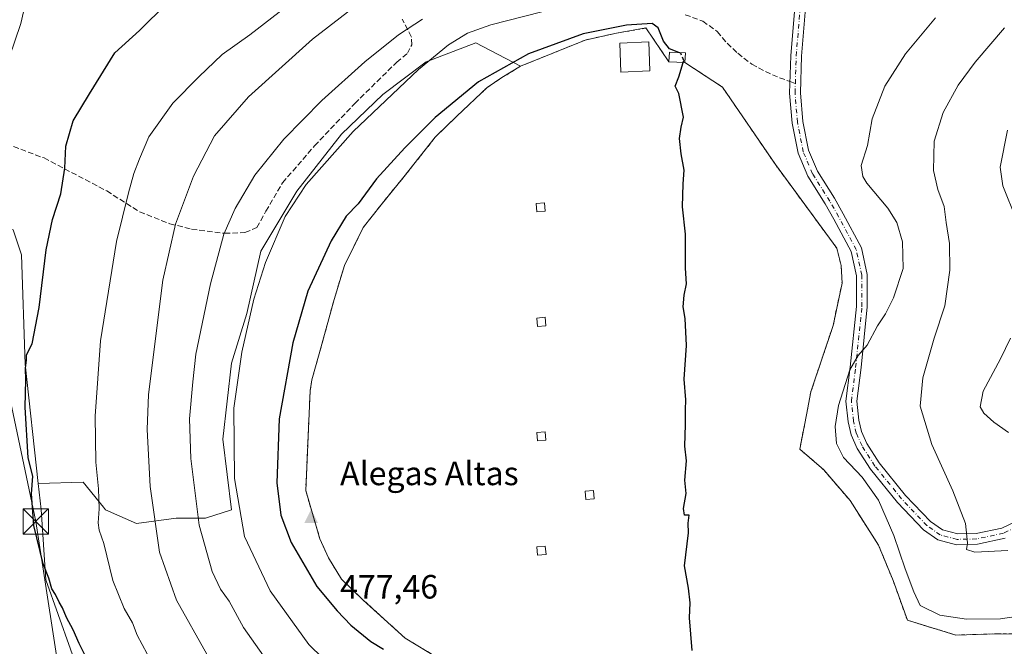
# Model space of a CAD drawing. Units: metres. Extents: x 598249 to 601730, y 4655094 to 4657455.
# Drawn here: x 599316 to 599609, y 4656929 to 4657115 of the extents above; entities that cross this region are included whole.
import ezdxf

# ---------------------------------------------------------------- set-up
doc = ezdxf.new("R2010")
doc.units = ezdxf.units.M
doc.header["$MEASUREMENT"] = 0
for name, pattern in [('DGN Style 2', [1.6480167562047852, 0.988810053722871, -0.6592067024819142]), ('DGN Style 3', [2.307223458686699, 1.648016756204785, -0.6592067024819142]), ('DGN Style 4', [2.6384748266838614, 1.318413404963828, -0.6592067024819142, 0.001648016756204785, -0.6592067024819142])]:
    doc.linetypes.add(name, pattern=pattern)
for name, color, linetype, lineweight in [('Alambrada', 7, 'DGN Style 2', 0), ('Arbolado forestal CxS', 92, 'Continuous', 0), ('Camino Cxs', 7, 'Continuous', 0), ('Camino eje', 30, 'DGN Style 4', 13), ('Cima', 7, 'Continuous', 0), ('Corriente natural lineal', 142, 'Continuous', 13), ('Cota de cima', 7, 'Continuous', 0), ('Cultivos leñosos CxS', 92, 'Continuous', 0), ('Curva de nivel maestra', 30, 'Continuous', 30), ('Curva de nivel maestra oculto', 30, 'DGN Style 3', 30), ('Curva de nivel normal', 30, 'Continuous', 0), ('Edificación Cxs', 1, 'Continuous', 13), ('Edificación ligera Cxs', 1, 'Continuous', 0), ('Instalación de energía eléctrica Cxs', 135, 'Continuous', 0), ('Matorral CxS', 135, 'Continuous', 0), ('Nombre de cima', 7, 'Continuous', 0), ('Núcleo urbano CxS', 7, 'Continuous', 0), ('Senda', 7, 'DGN Style 3', 0), ('Senda no paivmentada conexión', 7, 'DGN Style 3', 0), ('Tendido', 6, 'Continuous', 0), ('Torre de tendido puntual', 7, 'Continuous', 0)]:
    doc.layers.add(name, color=color, linetype=linetype, lineweight=lineweight)
doc.styles.add('Style-Arial', font='txt')

# ---------------------------------------------------------------- blocks, each defined once
blk = doc.blocks.new('5CIMA')
at = {"layer": 'Cultivos leñosos CxS', "color": 51, "linetype": 'Continuous', "lineweight": 0}
blk.add_solid([(-0.2046930268283468, -0.1364620178855643), (-1.818989403545857e-16, 0.2729240357711289), (0.204693026828347, -0.1364620178855646)], dxfattribs=at)
blk = doc.blocks.new('5TTEND')
at = {"layer": 'Corriente natural lineal', "color": 7, "linetype": 'Continuous', "lineweight": 0}
for p, q in [((-0.375, 0.3754), (0.375, -0.3746)), ((0.3720000000000001, 0.3784000000000001), (-0.3720000000000001, -0.3776))]:
    blk.add_line(p, q, dxfattribs=at)
at = {"layer": 'Corriente natural lineal', "color": 7, "linetype": 'Continuous', "lineweight": 0, "flags": 128}
blk.add_lwpolyline([(-0.375, -0.3746), (0.375, -0.3746), (0.375, 0.3754), (-0.375, 0.3754), (-0.3720000000000001, -0.3776)], dxfattribs=at)

msp = doc.modelspace()

# ---------------------------------------------------------------- linework, layer by layer
at = {"layer": 'Alambrada', "color": 7, "linetype": 'DGN Style 2', "lineweight": 0}
for points in [[(599444.0928999997, 4656923.5033, 476.7367999999988), (599430.9299, 4656931.4407, 476.9061999999976), (599418.4943000004, 4656942.751700001, 477.1206999999995), (599412.0120999999, 4656948.969500001, 477.2850999999937), (599408.1095000004, 4656955.319499999, 477.3191999999981), (599405.5959000001, 4656960.9419, 477.4265000000014), (599401.3624999998, 4656975.295499999, 477.4208000000072), (599402.6854999998, 4657005.061100001, 477.6382000000012), (599403.2147000004, 4657008.302300001, 477.6459000000032), (599405.3975000001, 4657016.0415, 477.4651000000013), (599409.8293000003, 4657032.181100001, 477.1708000000072), (599412.8718999998, 4657042.235300001, 477.1362999999984), (599418.4943000004, 4657053.5461, 477.007500000007), (599423.7861000003, 4657060.359300001, 477.0684999999939), (599430.5991000002, 4657068.693700001, 476.9470000000001), (599439.9256999996, 4657080.467499999, 476.905899999998), (599446.3419000005, 4657086.6853, 476.5714000000008), (599455.3377, 4657095.2181, 476.304099999994), (599459.7695000004, 4657098.194700001, 476.1212999999989), (599465.3256999999, 4657101.5681, 475.8880000000063), (599484.5740999999, 4657109.373299999, 475.2981), (599493.3717, 4657111.2917, 475.5139999999956), (599502.6321, 4657112.9453, 475.3649000000005), (599509.4600999998, 4657102.870100001, 475.8340000000026)], [(599514.2401000002, 4657102.670100001, 475.7372000000032), (599525.3863000004, 4657095.357100001, 474.7036999999983), (599541.1288999999, 4657072.338300001, 473.9805999999954), (599559.3853000002, 4657047.467300001, 473.1796000000032), (599560.7081000004, 4657042.3079, 473.3295000000071), (599560.9726999998, 4657037.0163, 473.7213000000047), (599558.3268999998, 4657024.4485, 473.2321999999986), (599551.7122999998, 4657004.7371, 473.5357999999979), (599550.3894999997, 4656997.857899999, 473.436600000001), (599548.4051000001, 4656987.671499999, 473.722299999994), (599555.5488999998, 4656981.453700001, 472.7666000000027), (599563.3541000001, 4656972.3255, 473.2998999999982), (599571.8207, 4656959.0963, 472.8782000000065), (599576.1863000002, 4656948.512900001, 472.8221999999951), (599580.4197000006, 4656936.7391, 472.7921999999963), (599594.8453000003, 4656932.319300001, 472.7960000000021), (599607.3071, 4656932.7163, 472.5994999999967), (599627.3891000003, 4656932.557499999, 472.8476999999984)]]:
    msp.add_polyline3d(points, dxfattribs=at)
at = {"layer": 'Arbolado forestal CxS', "color": 92, "linetype": 'Continuous', "lineweight": 0}
for points in [[(599335.0434999998, 4656917.827500001, 449.460699999996), (599323.9994999999, 4656948.7609, 449.3006000000024), (599322.5916999998, 4656969.717700001, 450.3417999999947), (599321.7435, 4656977.4571, 450.0926000000036), (599335.1699000001, 4656977.819700001, 453.5669000000053), (599341.2237, 4656970.369100001, 455.1992000000028), (599341.8331000004, 4656969.618899999, 455.3806999999942), (599351.0591000002, 4656965.518300001, 458.1340000000055), (599362.8479000004, 4656967.0559, 462.3757999999943), (599371.5610999997, 4656967.0557, 465.6012999999948), (599379.2494999999, 4656969.6185, 468.9018999999971), (599376.6870999997, 4656990.632900001, 468.0800000000018), (599379.2499000002, 4657013.1851, 468.3368999999948), (599383.8633000003, 4657028.048900001, 468.9177000000054), (599387.9638999999, 4657046.500499999, 468.4545000000071), (599398.7276999997, 4657064.4395, 468.8573999999935), (599412.0544999996, 4657081.353499999, 468.4576999999991), (599424.3558999998, 4657093.141899999, 468.6456999999937), (599437.1699000001, 4657102.880100001, 469.0421000000061), (599452.0340999998, 4657108.517899999, 470.8003999999929), (599465.3256999999, 4657101.5681, 475.1114999999991), (599459.7695000004, 4657098.194700001, 475.4174000000058), (599455.3377, 4657095.2181, 475.508799999996), (599446.3419000005, 4657086.6853, 475.817200000005), (599439.9256999996, 4657080.467499999, 475.8537000000069), (599430.5991000002, 4657068.693700001, 476.1076999999932), (599423.7861000003, 4657060.359300001, 476.2026000000042), (599418.4943000004, 4657053.5461, 476.2223999999987), (599412.8718999998, 4657042.235300001, 476.4823000000034), (599409.8293000003, 4657032.181100001, 476.604800000001), (599405.3975000001, 4657016.0415, 476.6208999999944), (599403.2147000004, 4657008.302300001, 476.7538000000059), (599402.6854999998, 4657005.061100001, 476.8445999999968), (599401.3624999998, 4656975.295499999, 477.1111999999994), (599405.5959000001, 4656960.9419, 477.1435000000056), (599408.1095000004, 4656955.319499999, 477.2133999999933), (599412.0120999999, 4656948.969500001, 477.1061000000045), (599418.4943000004, 4656942.751700001, 477.061400000006), (599430.9299, 4656931.4407, 476.6641999999993), (599444.0928999997, 4656923.5033, 476.5769)], [(599465.3256999999, 4657101.5681, 475.1114999999991), (599452.0340999998, 4657108.517899999, 470.8003999999929), (599437.1699000001, 4657102.880100001, 469.0421000000061), (599424.3558999998, 4657093.141899999, 468.6456999999937), (599412.0544999996, 4657081.353499999, 468.4576999999991), (599398.7276999997, 4657064.4395, 468.8573999999935), (599387.9638999999, 4657046.500499999, 468.4545000000071), (599383.8633000003, 4657028.048900001, 468.9177000000054), (599379.2499000002, 4657013.1851, 468.3368999999948), (599376.6870999997, 4656990.632900001, 468.0800000000018), (599379.2494999999, 4656969.6185, 468.9018999999971), (599371.5610999997, 4656967.0557, 465.6012999999948), (599362.8479000004, 4656967.0559, 462.3757999999943), (599351.0591000002, 4656965.518300001, 458.1340000000055), (599341.8331000004, 4656969.618899999, 455.3806999999942), (599341.2237, 4656970.369100001, 455.1992000000028), (599335.1699000001, 4656977.819700001, 453.5669000000053), (599321.7435, 4656977.4571, 450.0926000000036)], [(599465.3256999999, 4657101.5681, 475.1114999999991), (599459.7695000004, 4657098.194700001, 475.4174000000058), (599455.3377, 4657095.2181, 475.508799999996), (599446.3419000005, 4657086.6853, 475.817200000005), (599439.9256999996, 4657080.467499999, 475.8537000000069), (599430.5991000002, 4657068.693700001, 476.1076999999932), (599423.7861000003, 4657060.359300001, 476.2026000000042), (599418.4943000004, 4657053.5461, 476.2223999999987), (599412.8718999998, 4657042.235300001, 476.4823000000034), (599409.8293000003, 4657032.181100001, 476.604800000001), (599405.3975000001, 4657016.0415, 476.6208999999944), (599403.2147000004, 4657008.302300001, 476.7538000000059), (599402.6854999998, 4657005.061100001, 476.8445999999968), (599401.3624999998, 4656975.295499999, 477.1111999999994), (599405.5959000001, 4656960.9419, 477.1435000000056), (599408.1095000004, 4656955.319499999, 477.2133999999933), (599412.0120999999, 4656948.969500001, 477.1061000000045), (599418.4943000004, 4656942.751700001, 477.061400000006), (599430.9299, 4656931.4407, 476.6641999999993), (599444.0928999997, 4656923.5033, 476.5769)], [(599479.6759000003, 4656764.3071, 446.6633000000002), (599494.2565000001, 4656754.2993, 445.992499999993), (599550.2133, 4656745.810500001, 448.4435999999987), (599577.8191000001, 4656792.2741, 453.8362000000052), (599573.4013, 4656793.632300001, 453.4729999999981), (599532.6760999998, 4656804.1381, 452.9084000000003), (599498.9310999997, 4656815.965299999, 453.0081000000064), (599493.8284999998, 4656817.801100001, 452.7082999999984), (599488.4227, 4656825.0779, 453.665399999998), (599477.6593000004, 4656835.841700001, 454.8291999999929), (599465.3576999997, 4656841.4801, 455.1503999999986), (599449.9811000006, 4656846.0931, 454.4425999999949), (599434.6045000004, 4656848.1435, 453.1686000000045), (599407.9515000005, 4656856.8573, 452.4603000000062), (599394.1129000002, 4656863.008099999, 451.8815000000032), (599377.9654999999, 4656868.390699999, 450.7792000000045), (599370.2336999997, 4656873.486099999, 450.4709000000003), (599351.4105000002, 4656894.565300001, 450.1248999999953), (599335.0434999998, 4656917.827500001, 449.460699999996), (599323.9994999999, 4656948.7609, 449.3006000000024), (599322.5916999998, 4656969.717700001, 450.3417999999947), (599321.7435, 4656977.4571, 450.0926000000036)]]:
    msp.add_polyline3d(points, dxfattribs=at)
at = {"layer": 'Camino Cxs', "color": 7, "linetype": 'Continuous', "lineweight": 0}
for points in [[(599609.5137, 4656961.124100001, 464.0173000000068), (599601.2481000006, 4656959.3333, 465.1404000000039), (599595.0488999998, 4656959.192500001, 465.8561000000045), (599589.5273000002, 4656960.645500001, 466.4783000000025), (599585.1926999995, 4656963.679500001, 467.1986000000034), (599577.4981000006, 4656971.779300001, 468.5246999999945), (599569.4663000006, 4656981.6853, 469.2740000000049), (599565.5169000002, 4656987.8135, 469.2802999999985), (599563.6810999997, 4656991.9089, 469.3935999999958), (599562.8333000002, 4656995.724099999, 469.4738000000071), (599562.1435000002, 4657001.932700001, 469.9060999999929), (599563.4105000002, 4657012.003900001, 470.6088000000018), (599565.3000999996, 4657030.100099999, 471.9253000000026), (599565.2301000003, 4657039.2401, 472.4425999999949), (599563.7001, 4657046.460100001, 472.6784999999945), (599558.5601000005, 4657056.020099999, 472.7578999999969), (599555.9830999998, 4657060.5833, 472.777900000001), (599550.7768999999, 4657068.826500001, 472.7945000000037), (599547.8819000004, 4657075.660700001, 472.7891999999993), (599546.1140999999, 4657084.6613, 473.0852000000014), (599545.3825000003, 4657093.5463, 473.2943999999989), (599545.7361000003, 4657104.7039, 473.398000000001), (599547.9190999996, 4657131.140699999, 473.2033999999985)], [(599609.5137, 4656961.124100001, 464.0173000000068), (599601.2481000006, 4656959.3333, 465.1404000000039), (599595.0488999998, 4656959.192500001, 465.8561000000045), (599589.5273000002, 4656960.645500001, 466.4783000000025), (599585.1926999995, 4656963.679500001, 467.1986000000034), (599577.4981000006, 4656971.779300001, 468.5246999999945), (599569.4663000006, 4656981.6853, 469.2740000000049), (599565.5169000002, 4656987.8135, 469.2802999999985), (599563.6810999997, 4656991.9089, 469.3935999999958), (599562.8333000002, 4656995.724099999, 469.4738000000071), (599562.1435000002, 4657001.932700001, 469.9060999999929), (599563.4105000002, 4657012.003900001, 470.6088000000018), (599565.3000999996, 4657030.100099999, 471.9253000000026), (599565.2301000003, 4657039.2401, 472.4425999999949), (599563.7001, 4657046.460100001, 472.6784999999945), (599558.5601000005, 4657056.020099999, 472.7578999999969), (599555.9830999998, 4657060.5833, 472.777900000001), (599550.7768999999, 4657068.826500001, 472.7945000000037), (599547.8819000004, 4657075.660700001, 472.7891999999993), (599546.1140999999, 4657084.6613, 473.0852000000014), (599545.3825000003, 4657093.5463, 473.2943999999989), (599545.7361000003, 4657104.7039, 473.398000000001), (599547.9190999996, 4657131.140699999, 473.2033999999985)], [(599551.1086999997, 4657130.881899999, 473.196100000001), (599548.9319000002, 4657104.521500001, 473.2883000000002), (599548.5867, 4657093.6273, 473.0838999999978), (599549.2887000004, 4657085.102299999, 472.8505000000005), (599550.9578999998, 4657076.6031, 472.5662000000011), (599553.6217, 4657070.314900001, 472.4388999999938), (599558.6886999998, 4657062.292099999, 472.3904999999941), (599561.3400999998, 4657057.620100001, 472.4015999999974), (599566.7401000002, 4657047.5801, 472.2133000000031), (599568.4301000005, 4657039.590100001, 471.8441000000021), (599568.5000999998, 4657029.950099999, 471.1817000000011), (599566.6167000001, 4657011.8837, 469.8803000000044), (599565.3614999996, 4657001.947100001, 469.2456999999995), (599565.9946999997, 4656996.249500001, 468.9554000000062), (599566.7342999997, 4656992.9209, 468.9271000000008), (599568.3378999997, 4656989.343499999, 468.7679000000062), (599572.0617000004, 4656983.565300001, 468.5421999999963), (599579.9046999998, 4656973.892300001, 467.8772999999928), (599587.2912999997, 4656966.116699999, 466.7994999999937), (599590.8942999998, 4656963.594699999, 466.2771000000066), (599595.4271, 4656962.401900001, 465.6630000000005), (599600.8695, 4656962.5255, 464.764599999995), (599608.4791000001, 4656964.1743, 463.4398999999976), (599624.6037, 4656971.7777, 460.9486999999936)], [(599551.1086999997, 4657130.881899999, 473.196100000001), (599548.9319000002, 4657104.521500001, 473.2883000000002), (599548.5867, 4657093.6273, 473.0838999999978), (599549.2887000004, 4657085.102299999, 472.8505000000005), (599550.9578999998, 4657076.6031, 472.5662000000011), (599553.6217, 4657070.314900001, 472.4388999999938), (599558.6886999998, 4657062.292099999, 472.3904999999941), (599561.3400999998, 4657057.620100001, 472.4015999999974), (599566.7401000002, 4657047.5801, 472.2133000000031), (599568.4301000005, 4657039.590100001, 471.8441000000021), (599568.5000999998, 4657029.950099999, 471.1817000000011), (599566.6167000001, 4657011.8837, 469.8803000000044), (599565.3614999996, 4657001.947100001, 469.2456999999995), (599565.9946999997, 4656996.249500001, 468.9554000000062), (599566.7342999997, 4656992.9209, 468.9271000000008), (599568.3378999997, 4656989.343499999, 468.7679000000062), (599572.0617000004, 4656983.565300001, 468.5421999999963), (599579.9046999998, 4656973.892300001, 467.8772999999928), (599587.2912999997, 4656966.116699999, 466.7994999999937), (599590.8942999998, 4656963.594699999, 466.2771000000066), (599595.4271, 4656962.401900001, 465.6630000000005), (599600.8695, 4656962.5255, 464.764599999995), (599608.4791000001, 4656964.1743, 463.4398999999976), (599624.6037, 4656971.7777, 460.9486999999936)]]:
    msp.add_polyline3d(points, dxfattribs=at)
at = {"layer": 'Camino eje', "color": 30, "linetype": 'DGN Style 4', "lineweight": 13}
for points in [[(599547.0746999999, 4657096.4287, 473.2284999999974), (599547.3339000001, 4657104.612700001, 473.3193000000028), (599549.5138999998, 4657131.011299999, 473.2002000000066), (599549.8803000003, 4657135.610500001, 473.3175000000047)], [(599625.2682999996, 4656970.322100001, 461.2075000000041), (599608.9962999999, 4656962.649300001, 463.6260000000038), (599601.0586999999, 4656960.929500001, 464.9455000000017), (599595.2379000002, 4656960.7971, 465.7614000000031), (599590.2109000003, 4656962.120100001, 466.3601000000053), (599586.2421000004, 4656964.8981, 466.9750000000058), (599578.7015000005, 4656972.835700001, 468.1621000000014), (599570.7638999998, 4656982.625299999, 468.8478000000032), (599566.9275000002, 4656988.578500001, 469.0525000000052), (599565.2077000003, 4656992.414899999, 469.1585999999952), (599564.4139, 4656995.9867, 469.2168999999994), (599563.7525000004, 4657001.939900001, 469.5445999999939), (599565.0148999998, 4657011.9439, 470.2437999999966), (599566.9001000002, 4657030.0251, 471.4667999999947), (599566.8300999999, 4657039.415100001, 472.0755999999965), (599565.2200999996, 4657047.020099999, 472.4370000000054), (599559.9501, 4657056.8201, 472.5678999999946), (599557.3359000003, 4657061.437700001, 472.5141000000004), (599552.1993000006, 4657069.570699999, 472.5491000000038), (599549.4199000001, 4657076.131899999, 472.6735999999946), (599547.7015000005, 4657084.8817, 472.9581000000035), (599546.9845000004, 4657093.5869, 473.1849999999977), (599547.0746999999, 4657096.4287, 473.2284999999974)]]:
    msp.add_polyline3d(points, dxfattribs=at)
at = {"layer": 'Cultivos leñosos CxS', "color": 92, "linetype": 'Continuous', "lineweight": 0}
for points in [[(599321.7435, 4656977.4571, 450.0926000000036), (599317.8602999998, 4657012.889699999, 449.4048000000039), (599316.7723000003, 4657045.411499999, 447.5347000000039), (599314.2903000005, 4657052.856899999, 447.0239000000002), (599305.1901000004, 4657053.6845, 445.8703999999998), (599302.5805000003, 4657047.981100001, 445.304099999994), (599299.2538999999, 4657040.710700001, 444.4340999999986)], [(599314.2903000005, 4657052.856899999, 447.0239000000002), (599316.7723000003, 4657045.411499999, 447.5347000000039), (599317.8602999998, 4657012.889699999, 449.4048000000039), (599321.7435, 4656977.4571, 450.0926000000036), (599322.5916999998, 4656969.717700001, 450.3417999999947), (599323.9994999999, 4656948.7609, 449.3006000000024), (599335.0434999998, 4656917.827500001, 449.460699999996), (599351.4105000002, 4656894.565300001, 450.1248999999953), (599370.2336999997, 4656873.486099999, 450.4709000000003), (599377.9654999999, 4656868.390699999, 450.7792000000045), (599394.1129000002, 4656863.008099999, 451.8815000000032), (599407.9515000005, 4656856.8573, 452.4603000000062), (599434.6045000004, 4656848.1435, 453.1686000000045), (599449.9811000006, 4656846.0931, 454.4425999999949), (599465.3576999997, 4656841.4801, 455.1503999999986), (599477.6593000004, 4656835.841700001, 454.8291999999929), (599488.4227, 4656825.0779, 453.665399999998), (599493.8284999998, 4656817.801100001, 452.7082999999984), (599498.9310999997, 4656815.965299999, 453.0081000000064), (599532.6760999998, 4656804.1381, 452.9084000000003), (599573.4013, 4656793.632300001, 453.4729999999981), (599577.8191000001, 4656792.2741, 453.8362000000052), (599550.2133, 4656745.810500001, 448.4435999999987)], [(599479.6759000003, 4656764.3071, 446.6633000000002), (599494.2565000001, 4656754.2993, 445.992499999993), (599550.2133, 4656745.810500001, 448.4435999999987), (599577.8191000001, 4656792.2741, 453.8362000000052), (599573.4013, 4656793.632300001, 453.4729999999981), (599532.6760999998, 4656804.1381, 452.9084000000003), (599498.9310999997, 4656815.965299999, 453.0081000000064), (599493.8284999998, 4656817.801100001, 452.7082999999984), (599488.4227, 4656825.0779, 453.665399999998), (599477.6593000004, 4656835.841700001, 454.8291999999929), (599465.3576999997, 4656841.4801, 455.1503999999986), (599449.9811000006, 4656846.0931, 454.4425999999949), (599434.6045000004, 4656848.1435, 453.1686000000045), (599407.9515000005, 4656856.8573, 452.4603000000062), (599394.1129000002, 4656863.008099999, 451.8815000000032), (599377.9654999999, 4656868.390699999, 450.7792000000045), (599370.2336999997, 4656873.486099999, 450.4709000000003), (599351.4105000002, 4656894.565300001, 450.1248999999953), (599335.0434999998, 4656917.827500001, 449.460699999996), (599323.9994999999, 4656948.7609, 449.3006000000024), (599322.5916999998, 4656969.717700001, 450.3417999999947), (599321.7435, 4656977.4571, 450.0926000000036)]]:
    msp.add_polyline3d(points, dxfattribs=at)
at = {"layer": 'Curva de nivel maestra', "color": 30, "linetype": 'Continuous', "lineweight": 30, "flags": 128}
for points, elevation in [([(599337.8499999996, 4656922.040100001), (599333.9000000004, 4656929.850099999), (599332.1900000004, 4656933.860099999), (599330.1799999997, 4656937.540100001), (599328.9900000002, 4656940.470100001), (599327.9900000002, 4656942.130100001), (599326.8799999999, 4656944.360099999), (599325.79, 4656946.0701), (599324.8899999997, 4656949.2401), (599323.2599999999, 4656953.540100001), (599320.4800000006, 4656964.960100001), (599319.7300000006, 4656974.380100001), (599320.1500000004, 4656979.6501), (599318.79, 4656985.0101), (599317.8399999999, 4657000.1501), (599318.0599999996, 4657008.2501), (599317.9600000001, 4657011.7401), (599318.2800000003, 4657014.110099999), (599318.2999999998, 4657015.7401), (599319.9699999997, 4657018.9801), (599322.0300000003, 4657029.7401), (599324.0999999996, 4657046.9801), (599326.0199999996, 4657055.950099999), (599328.5300000003, 4657063.620100001), (599329.7199999997, 4657071.2501), (599330.0199999996, 4657077.8201), (599332.1900000004, 4657085.340100001), (599336.9800000006, 4657093.3101), (599344.5700000003, 4657105.600099999), (599351.8799999999, 4657112.200099999), (599360.0800000001, 4657120.2601)], 450), ([(599512.3915999997, 4657105.652600001), (599509.5899999999, 4657106.700099999), (599507.8899999997, 4657108.9801), (599506.2300000006, 4657112.9901), (599504.4900000002, 4657114.3101), (599496.8099999996, 4657113.790100001), (599483.9000000004, 4657111.2401), (599467.7000000002, 4657105.290100001), (599452.7699999996, 4657096.950099999), (599439.9000000004, 4657086.290100001), (599430.8200000003, 4657077.300100001), (599422.4699999997, 4657068.020099999), (599416.9299999997, 4657060.640100001), (599413.4400000004, 4657056.950099999), (599408.9000000004, 4657049.620100001), (599402.0300000003, 4657034.620100001), (599397.5199999996, 4657019.290100001), (599393.4199999999, 4656996.620100001), (599392.7300000006, 4656977.620100001), (599393.9699999997, 4656967.950099999), (599397.04, 4656959.840100001), (599404.6399999997, 4656946.780099999), (599410.7699999996, 4656939.5801), (599414.7699999996, 4656935.2401), (599420.7599999999, 4656930.440099999), (599424.5, 4656928.120100001)], 475), ([(599516.3499999996, 4656927.7301), (599515.6100000005, 4656937.4101), (599515.7800000003, 4656941.870100001), (599515.29, 4656946.290100001), (599514.0999999996, 4656952.950099999), (599515.2800000003, 4656962.7401), (599515.1900000004, 4656965.590100001), (599515.4900000002, 4656968.030099999), (599514.0899999999, 4656968.0001), (599513.8200000003, 4656969.9801), (599514.5899999999, 4656974.4101), (599514.2400000002, 4656978.390100001), (599514.7100000001, 4656984.200099999), (599514.1600000003, 4656988.520099999), (599514.4100000003, 4656994.950099999), (599514.4100000003, 4656999.290100001), (599514.5199999996, 4657002.290100001), (599514, 4657008.5001), (599514.7000000002, 4657018.4801), (599514.3099999996, 4657026.5001), (599513.7400000002, 4657029.950099999), (599513.9699999997, 4657033.4901), (599514.6699999999, 4657036.8201), (599514.3499999996, 4657041.5001), (599514.3700000001, 4657051.630100001), (599513.4900000002, 4657059.7401), (599513.6500000004, 4657066.5801), (599514.04, 4657070.6801), (599513.0999999996, 4657075.520099999), (599512.6500000004, 4657080.100099999), (599513.0800000001, 4657083.4801), (599513.7800000003, 4657086.420100001), (599512.4400000004, 4657093.460100001), (599511.3300000001, 4657095.620100001), (599512.4500000002, 4657098.370100001), (599513.7138999999, 4657102.692100001)], 475)]:
    msp.add_lwpolyline(points, dxfattribs=dict(at, elevation=elevation))
at = {"layer": 'Curva de nivel maestra oculto', "color": 30, "linetype": 'DGN Style 3', "lineweight": 30, "elevation": 475, "flags": 128}
msp.add_lwpolyline([(599513.7138999999, 4657102.692100001), (599513.8799999999, 4657103.2601), (599512.9600000001, 4657105.440099999), (599512.3915999997, 4657105.652600001)], dxfattribs=at)
at = {"layer": 'Curva de nivel normal', "color": 30, "linetype": 'Continuous', "lineweight": 0, "flags": 128}
for points, elevation in [([(599313.1200000001, 4657104.020099999), (599316.6299999999, 4657114.280099999), (599317.9199999999, 4657119.940099999)], 445), ([(599397.8799999999, 4657120.9901), (599384.7000000002, 4657110.950099999), (599376.4800000006, 4657105.0801), (599369.5899999999, 4657098.4301), (599361.7800000003, 4657090.550100001), (599354.7000000002, 4657080.5701), (599351.8700000001, 4657074.0001), (599350.2199999997, 4657069.6801), (599348.6699999999, 4657063.870100001), (599345.0800000001, 4657049.450099999), (599340.2999999998, 4657019.840100001), (599338.6900000004, 4656997.5001), (599338.9100000003, 4656983.720100001), (599339.7300000006, 4656975.8301), (599339.9199999999, 4656969.9001), (599339.5700000003, 4656965.670100001), (599339.9000000004, 4656963.5001), (599341.29, 4656959.610099999), (599343.9900000002, 4656948.600099999), (599347.3700000001, 4656940.1801), (599349.7999999998, 4656935.950099999), (599351.1799999997, 4656932.340100001), (599354.1600000003, 4656926.700099999)], 455), ([(599416.3799999999, 4657119.6501), (599403.4199999999, 4657109.640100001), (599384.3799999999, 4657092.460100001), (599374.1799999997, 4657080.860099999), (599367.9800000006, 4657068.890100001), (599362.5800000001, 4657054.550100001), (599358.8300000001, 4657037.940099999), (599354.5800000001, 4657003.890100001), (599354.2000000002, 4656993.470100001), (599355.0599999996, 4656976.540100001), (599357.9000000004, 4656956.9801), (599362.9500000002, 4656942.710100001), (599371.9299999997, 4656926.640100001)], 460), ([(599390.0199999996, 4656924.4901), (599382.8099999996, 4656934.620100001), (599378.6200000001, 4656942.380100001), (599376.0499999998, 4656946.0001), (599373.4800000006, 4656951.210100001), (599369.6799999997, 4656964.9901), (599367.1600000003, 4656984.880100001), (599366.8300000001, 4656996.620100001), (599367.75, 4657007.620100001), (599368.6399999997, 4657015.860099999), (599373, 4657036.840100001), (599377.04, 4657051.630100001), (599380.3899999997, 4657059.280099999), (599386.2300000006, 4657069.190099999), (599394.8200000003, 4657079.850099999), (599406.2000000002, 4657091.420100001), (599418.9900000002, 4657102.9001), (599429.0199999996, 4657110.960100001), (599436.1100000005, 4657115.610099999)], 465), ([(599414.7300000006, 4656917.4101), (599402.2999999998, 4656929.470100001), (599390.7599999999, 4656945.4901), (599383.1600000003, 4656961.640100001), (599380.1399999997, 4656978.9001), (599379.9800000006, 4656999.800100001), (599382.3600000005, 4657016.5001), (599385.9100000003, 4657032.2601), (599389.3799999999, 4657043.200099999), (599395.2699999996, 4657056.850099999), (599401.4800000006, 4657066.4001), (599415.5199999996, 4657082.190099999), (599434.9699999997, 4657100.620100001), (599443.8499999996, 4657107.920100001), (599449.4800000006, 4657111.4101), (599456.4800000006, 4657113.9001), (599471.6799999997, 4657117.790100001)], 470), ([(599588.79, 4657115.950099999), (599579.8399999999, 4657105.290100001), (599573.7000000002, 4657095.620100001), (599569.9699999997, 4657085.950099999), (599568.5300000003, 4657077.9801), (599566.6699999999, 4657072.0701), (599567.1600000003, 4657068.7601), (599568.4000000004, 4657066.7301), (599574.5999999996, 4657059.290100001), (599577.3200000003, 4657055.040100001), (599578.9800000006, 4657049.300100001), (599579.1200000001, 4657041.350099999), (599576.2800000003, 4657032.640100001), (599573.8899999997, 4657027.870100001), (599571.5599999996, 4657024.290100001), (599568.4299999997, 4657018.540100001), (599565.7300000006, 4657015.550100001), (599563.3399999999, 4657011.2401), (599559.9199999999, 4657000.670100001), (599558.8899999997, 4656994.380100001), (599559.2999999998, 4656989.340100001), (599561.4500000002, 4656985.110099999), (599566.9800000006, 4656979.340100001), (599571.8099999996, 4656972.460100001), (599576.4100000003, 4656961.9101), (599579.7199999997, 4656952.040100001), (599582.3799999999, 4656945.200099999), (599584.2699999996, 4656941.090100001), (599590.0499999998, 4656938.210100001), (599598.0300000003, 4656937.090100001)], 470), ([(599609.3600000005, 4657112.950099999), (599600.6200000001, 4657102.790100001), (599595.5499999998, 4657095.970100001), (599591.0899999999, 4657087.790100001), (599588.4299999997, 4657079.290100001), (599588.1900000004, 4657070.530099999), (599589.4699999997, 4657064.9101), (599591.4100000003, 4657059.840100001), (599591.9800000006, 4657055.120100001), (599592.9400000004, 4657048.8201), (599593.0800000001, 4657040.850099999), (599591.54, 4657030.3201), (599588.3799999999, 4657020.630100001), (599585, 4657008.9001), (599584.2599999999, 4657000.4301), (599587.6699999999, 4656989.020099999), (599593.9100000003, 4656975.200099999), (599597.6799999997, 4656965.470100001), (599598.1399999997, 4656961.720100001), (599598.2699999996, 4656959.620100001), (599598.0099999999, 4656957.790100001), (599600.4800000006, 4656956.9801)], 465), ([(599612.9100000003, 4657055.9001), (599608.8300000001, 4657065.9801), (599608.0700000003, 4657071.530099999), (599610.1799999997, 4657082.590100001)], 460), ([(599610.4900000002, 4656992.610099999), (599606.1600000003, 4656995.640100001), (599603.1900000004, 4656998.340100001), (599602.0499999998, 4657000.200099999), (599602.9699999997, 4657004.940099999), (599608.0999999996, 4657014.540100001), (599611.0700000003, 4657020.710100001)], 460), ([(599600.4800000006, 4656956.9801), (599610.2999999998, 4656957.460100001)], 465), ([(599598.0300000003, 4656937.090100001), (599608.1699999999, 4656937.140100001), (599612.75, 4656937.800100001)], 470)]:
    msp.add_lwpolyline(points, dxfattribs=dict(at, elevation=elevation))
at = {"layer": 'Edificación Cxs', "color": 1, "linetype": 'Continuous', "lineweight": 13}
for points in [[(599503.7701000003, 4657100.1601, 476.3650999999954), (599495.1601, 4657099.850099999, 476.4002999999939), (599494.8400999998, 4657108.470100001, 476.4657000000007), (599503.4600999998, 4657108.780099999, 476.4686999999976), (599503.7701000003, 4657100.1601, 476.3650999999954)], [(599472.6401000004, 4657058.420100001, 477.5749999999971), (599470.1501000002, 4657058.210100001, 477.1647999999987), (599469.9401000004, 4657060.700099999, 476.6391000000004), (599472.4301000005, 4657060.9101, 476.8626999999979), (599472.6401000004, 4657058.420100001, 477.5749999999971)], [(599472.8601000002, 4657024.370100001, 477.5498999999982), (599470.3701, 4657024.1601, 477.2566999999981), (599470.1601, 4657026.6501, 476.9339000000036), (599472.6501000002, 4657026.860099999, 477.1324000000022), (599472.8601000002, 4657024.370100001, 477.5498999999982)], [(599472.8701, 4656990.3201, 477.4177000000054), (599470.3800999997, 4656990.110099999, 477.1546999999992), (599470.1700999998, 4656992.600099999, 476.6257000000041), (599472.6601, 4656992.8101, 476.8475999999937), (599472.8701, 4656990.3201, 477.4177000000054)], [(599487.2100999998, 4656972.880100001, 476.8426000000036), (599484.7200999996, 4656972.670100001, 476.6509999999981), (599484.5100999996, 4656975.1601, 476.2532000000065), (599487.0000999998, 4656975.370100001, 476.3166999999958), (599487.2100999998, 4656972.880100001, 476.8426000000036)], [(599472.8800999997, 4656956.270099999, 477.3220000000001), (599470.3901000004, 4656956.0601, 477.0561000000016), (599470.1801000005, 4656958.550100001, 476.7206000000006), (599472.6700999998, 4656958.7601, 476.9762000000047), (599472.8800999997, 4656956.270099999, 477.3220000000001)]]:
    msp.add_polyline3d(points, dxfattribs=at)
for points in [[(599503.7701000003, 4657100.1601, 476.4686999999976), (599495.1601, 4657099.850099999, 476.4686999999976), (599494.8400999998, 4657108.470100001, 476.4686999999976), (599503.4600999998, 4657108.780099999, 476.4686999999976)], [(599472.6401000004, 4657058.420100001, 477.5749999999971), (599470.1501000002, 4657058.210100001, 477.5749999999971), (599469.9401000004, 4657060.700099999, 477.5749999999971), (599472.4301000005, 4657060.9101, 477.5749999999971)], [(599472.8601000002, 4657024.370100001, 477.5498999999982), (599470.3701, 4657024.1601, 477.5498999999982), (599470.1601, 4657026.6501, 477.5498999999982), (599472.6501000002, 4657026.860099999, 477.5498999999982)], [(599472.8701, 4656990.3201, 477.4177000000054), (599470.3800999997, 4656990.110099999, 477.4177000000054), (599470.1700999998, 4656992.600099999, 477.4177000000054), (599472.6601, 4656992.8101, 477.4177000000054)], [(599487.2100999998, 4656972.880100001, 476.8426000000036), (599484.7200999996, 4656972.670100001, 476.8426000000036), (599484.5100999996, 4656975.1601, 476.8426000000036), (599487.0000999998, 4656975.370100001, 476.8426000000036)], [(599472.8800999997, 4656956.270099999, 477.3220000000001), (599470.3901000004, 4656956.0601, 477.3220000000001), (599470.1801000005, 4656958.550100001, 477.3220000000001), (599472.6700999998, 4656958.7601, 477.3220000000001)]]:
    msp.add_3dface(points, dxfattribs=at)
at = {"layer": 'Edificación ligera Cxs', "color": 1, "linetype": 'Continuous', "lineweight": 0, "extrusion": (0.03000350284908692, 0.04867648724803341, 0.9983638562197538), "elevation": 245153.8477305278, "flags": 128}
msp.add_lwpolyline([(1933305.366406035, -4272031.005625966), (1933306.777415074, -4272033.546701638), (1933302.611877735, -4272035.883162132)], dxfattribs=at)
at = {"layer": 'Edificación ligera Cxs', "color": 1, "linetype": 'Continuous', "lineweight": 0, "extrusion": (0.002588803864357591, 0.06256276000558804, 0.9980376742162769), "elevation": 293388.025100984, "flags": 128}
msp.add_lwpolyline([(-406458.7131595231, -4668700.543663005), (-406458.7131595231, -4668697.635474496)], dxfattribs=at)
at = {"layer": 'Edificación ligera Cxs', "color": 1, "linetype": 'Continuous', "lineweight": 0, "extrusion": (0.02021151833524394, -0.0008456702264073232, 0.9997953687472514), "elevation": 8654.359835896164, "flags": 128}
msp.add_lwpolyline([(4678093.84021959, -404210.2848969576), (4678093.84021959, -404205.499735493)], dxfattribs=at)
at = {"layer": 'Edificación ligera Cxs', "color": 1, "linetype": 'Continuous', "lineweight": 0}
msp.add_3dface([(599514.3601000002, 4657105.5701, 475.8340000000026), (599514.2401000002, 4657102.670100001, 475.8340000000026), (599509.4600999998, 4657102.870100001, 475.8340000000026), (599509.5900999998, 4657105.770099999, 475.8340000000026)], dxfattribs=at)
at = {"layer": 'Instalación de energía eléctrica Cxs', "color": 135, "linetype": 'Continuous', "lineweight": 0, "extrusion": (-0.021606774951251, 0.03188233435536621, 0.9992580567762558), "elevation": 136001.3258045252, "flags": 128}
msp.add_lwpolyline([(-3108958.32728869, -3516246.063020788), (-3108958.32728869, -3516233.883066197)], dxfattribs=at)
at = {"layer": 'Instalación de energía eléctrica Cxs', "color": 135, "linetype": 'Continuous', "lineweight": 0, "extrusion": (0.03000350284908692, 0.04867648724803341, 0.9983638562197538), "elevation": 245153.8477305278, "flags": 128}
msp.add_lwpolyline([(1933305.366406035, -4272031.005625966), (1933306.777415074, -4272033.546701638), (1933302.611877735, -4272035.883162132)], dxfattribs=at)
at = {"layer": 'Instalación de energía eléctrica Cxs', "color": 135, "linetype": 'Continuous', "lineweight": 0, "extrusion": (0.002588803864357591, 0.06256276000558804, 0.9980376742162769), "elevation": 293388.025100984, "flags": 128}
msp.add_lwpolyline([(-406458.7131595231, -4668700.543663005), (-406458.7131595231, -4668697.635474496)], dxfattribs=at)
at = {"layer": 'Instalación de energía eléctrica Cxs', "color": 135, "linetype": 'Continuous', "lineweight": 0}
for points in [[(599444.0928999997, 4656923.5033, 476.7367999999988), (599430.9299, 4656931.4407, 476.9061999999976), (599418.4943000004, 4656942.751700001, 477.1206999999995), (599412.0120999999, 4656948.969500001, 477.2850999999937), (599408.1095000004, 4656955.319499999, 477.3191999999981), (599405.5959000001, 4656960.9419, 477.4265000000014), (599401.3624999998, 4656975.295499999, 477.4208000000072), (599402.6854999998, 4657005.061100001, 477.6382000000012), (599403.2147000004, 4657008.302300001, 477.6459000000032), (599405.3975000001, 4657016.0415, 477.4651000000013), (599409.8293000003, 4657032.181100001, 477.1708000000072), (599412.8718999998, 4657042.235300001, 477.1362999999984), (599418.4943000004, 4657053.5461, 477.007500000007), (599423.7861000003, 4657060.359300001, 477.0684999999939), (599430.5991000002, 4657068.693700001, 476.9470000000001), (599439.9256999996, 4657080.467499999, 476.905899999998), (599446.3419000005, 4657086.6853, 476.5714000000008), (599455.3377, 4657095.2181, 476.304099999994), (599459.7695000004, 4657098.194700001, 476.1212999999989), (599465.3256999999, 4657101.5681, 475.8880000000063), (599484.5740999999, 4657109.373299999, 475.2981), (599493.3717, 4657111.2917, 475.5139999999956), (599502.6321, 4657112.9453, 475.3649000000005)], [(599444.0927999998, 4656923.5032, 476.7367999999988), (599430.9298, 4656931.4407, 476.9061999999976), (599418.4943000004, 4656942.751599999, 477.1206999999995), (599412.0120000001, 4656948.9694, 477.2850999999937), (599408.1094000004, 4656955.319399999, 477.3190999999933), (599405.5959000001, 4656960.9418, 477.4265000000014), (599401.3624999998, 4656975.295399999, 477.4208000000072), (599402.6853999998, 4657005.061100001, 477.638300000006), (599403.2145999996, 4657008.302300001, 477.6459000000032), (599405.3974000001, 4657016.041400001, 477.4651000000013), (599409.8291999997, 4657032.181, 477.1708000000072), (599412.8718999998, 4657042.235200001, 477.1362999999984), (599418.4943000004, 4657053.5461, 477.007500000007), (599423.7860000003, 4657060.359200001, 477.0684999999939), (599430.5990000004, 4657068.693600001, 476.9470000000001), (599439.9255999997, 4657080.467499999, 476.905899999998), (599446.3417999997, 4657086.6853, 476.5714000000008), (599455.3376000002, 4657095.2181, 476.304099999994), (599459.7693999996, 4657098.194700001, 476.1212999999989), (599465.3256999999, 4657101.5681, 475.8880000000063), (599484.5740999999, 4657109.373299999, 475.2981), (599493.3716000002, 4657111.2916, 475.5139999999956), (599502.6320000002, 4657112.9452, 475.3649000000005), (599509.4600000001, 4657102.869999999, 475.8340000000026), (599509.5899999999, 4657105.77, 475.6886999999988), (599514.3600000005, 4657105.57, 475.5550999999978), (599514.2400000002, 4657102.67, 475.7372000000032), (599525.3861999996, 4657095.357000001, 474.7036999999983), (599541.1288999999, 4657072.338199999, 473.9805999999954), (599559.3852000004, 4657047.467300001, 473.1796000000032), (599560.7081000004, 4657042.3079, 473.3295000000071), (599560.9726999998, 4657037.016200001, 473.7213000000047), (599558.3268999998, 4657024.4485, 473.2321999999986), (599551.7122999998, 4657004.737000001, 473.5357999999979), (599550.3893999998, 4656997.857799999, 473.436600000001), (599548.4050000003, 4656987.671399999, 473.722299999994), (599555.5488, 4656981.453600001, 472.7666000000027), (599563.3540000003, 4656972.3255, 473.2998999999982), (599571.8207, 4656959.0963, 472.8782000000065), (599576.1863000002, 4656948.512900001, 472.8221999999951), (599580.4195999998, 4656936.739, 472.792300000001), (599594.8452000003, 4656932.319300001, 472.7960000000021), (599607.3071, 4656932.716200001, 472.5994999999967), (599627.3890000005, 4656932.557399999, 472.8476999999984)], [(599514.2401000002, 4657102.670100001, 475.7372000000032), (599525.3863000004, 4657095.357100001, 474.7036999999983), (599541.1288999999, 4657072.338300001, 473.9805999999954), (599559.3853000002, 4657047.467300001, 473.1796000000032), (599560.7081000004, 4657042.3079, 473.3295000000071), (599560.9726999998, 4657037.0163, 473.7213000000047), (599558.3268999998, 4657024.4485, 473.2321999999986), (599551.7122999998, 4657004.7371, 473.5357999999979), (599550.3894999997, 4656997.857899999, 473.436600000001), (599548.4051000001, 4656987.671499999, 473.722299999994), (599555.5488999998, 4656981.453700001, 472.7666000000027), (599563.3541000001, 4656972.3255, 473.2998999999982), (599571.8207, 4656959.0963, 472.8782000000065), (599576.1863000002, 4656948.512900001, 472.8221999999951), (599580.4197000006, 4656936.7391, 472.7921999999963), (599594.8453000003, 4656932.319300001, 472.7960000000021), (599607.3071, 4656932.7163, 472.5994999999967), (599627.3891000003, 4656932.557499999, 472.8476999999984)]]:
    msp.add_polyline3d(points, dxfattribs=at)
at = {"layer": 'Matorral CxS', "color": 135, "linetype": 'Continuous', "lineweight": 0}
for points in [[(599627.3891000003, 4656932.557499999, 472.2255000000005), (599607.3071, 4656932.7163, 471.5253999999986), (599594.8453000003, 4656932.319300001, 472.1144999999961), (599580.4197000006, 4656936.7391, 472.6873000000051), (599576.1863000002, 4656948.512900001, 472.8187999999937), (599571.8207, 4656959.0963, 472.7932000000001), (599563.3541000001, 4656972.3255, 472.8010999999969), (599555.5488999998, 4656981.453700001, 472.7955999999977), (599548.4051000001, 4656987.671499999, 473.8570999999939), (599550.3894999997, 4656997.857899999, 473.6696999999986), (599551.7122999998, 4657004.7371, 473.6079000000027), (599558.3268999998, 4657024.4485, 473.3950999999943), (599560.9726999998, 4657037.0163, 473.4744000000064), (599560.7081000004, 4657042.3079, 473.2924000000058), (599559.3853000002, 4657047.467300001, 473.2284999999974), (599541.1288999999, 4657072.338300001, 474.070000000007), (599525.3863000004, 4657095.357100001, 474.7449000000051), (599514.2401000002, 4657102.670100001, 475.2811999999976), (599514.3601000002, 4657105.5701, 475.090200000006), (599509.5900999998, 4657105.770099999, 475.2804000000033), (599509.4600999998, 4657102.870100001, 475.4572000000044), (599502.6321, 4657112.9453, 474.8904000000039), (599493.3717, 4657111.2917, 474.750199999995), (599484.5740999999, 4657109.373299999, 474.850099999996), (599465.3256999999, 4657101.5681, 475.1114999999991), (599452.0340999998, 4657108.517899999, 470.8003999999929), (599437.1699000001, 4657102.880100001, 469.0421000000061), (599424.3558999998, 4657093.141899999, 468.6456999999937), (599412.0544999996, 4657081.353499999, 468.4576999999991), (599398.7276999997, 4657064.4395, 468.8573999999935), (599387.9638999999, 4657046.500499999, 468.4545000000071), (599383.8633000003, 4657028.048900001, 468.9177000000054), (599379.2499000002, 4657013.1851, 468.3368999999948), (599376.6870999997, 4656990.632900001, 468.0800000000018), (599379.2494999999, 4656969.6185, 468.9018999999971), (599371.5610999997, 4656967.0557, 465.6012999999948), (599362.8479000004, 4656967.0559, 462.3757999999943), (599351.0591000002, 4656965.518300001, 458.1340000000055), (599341.8331000004, 4656969.618899999, 455.3806999999942), (599341.2237, 4656970.369100001, 455.1992000000028), (599335.1699000001, 4656977.819700001, 453.5669000000053), (599321.7435, 4656977.4571, 450.0926000000036), (599317.8602999998, 4657012.889699999, 449.4048000000039), (599316.7723000003, 4657045.411499999, 447.5347000000039), (599314.2903000005, 4657052.856899999, 447.0239000000002)], [(599627.3891000003, 4656932.557499999, 472.2255000000005), (599607.3071, 4656932.7163, 471.5253999999986), (599594.8453000003, 4656932.319300001, 472.1144999999961), (599580.4197000006, 4656936.7391, 472.6873000000051), (599576.1863000002, 4656948.512900001, 472.8187999999937), (599571.8207, 4656959.0963, 472.7932000000001), (599563.3541000001, 4656972.3255, 472.8010999999969), (599555.5488999998, 4656981.453700001, 472.7955999999977), (599548.4051000001, 4656987.671499999, 473.8570999999939), (599550.3894999997, 4656997.857899999, 473.6696999999986), (599551.7122999998, 4657004.7371, 473.6079000000027), (599558.3268999998, 4657024.4485, 473.3950999999943), (599560.9726999998, 4657037.0163, 473.4744000000064), (599560.7081000004, 4657042.3079, 473.2924000000058), (599559.3853000002, 4657047.467300001, 473.2284999999974), (599541.1288999999, 4657072.338300001, 474.070000000007), (599525.3863000004, 4657095.357100001, 474.7449000000051), (599514.2401000002, 4657102.670100001, 475.2811999999976), (599514.3601000002, 4657105.5701, 475.090200000006), (599509.5900999998, 4657105.770099999, 475.2804000000033), (599509.4600999998, 4657102.870100001, 475.4572000000044), (599502.6321, 4657112.9453, 474.8904000000039), (599493.3717, 4657111.2917, 474.750199999995), (599484.5740999999, 4657109.373299999, 474.850099999996), (599465.3256999999, 4657101.5681, 475.1114999999991)], [(599465.3256999999, 4657101.5681, 475.1114999999991), (599452.0340999998, 4657108.517899999, 470.8003999999929), (599437.1699000001, 4657102.880100001, 469.0421000000061), (599424.3558999998, 4657093.141899999, 468.6456999999937), (599412.0544999996, 4657081.353499999, 468.4576999999991), (599398.7276999997, 4657064.4395, 468.8573999999935), (599387.9638999999, 4657046.500499999, 468.4545000000071), (599383.8633000003, 4657028.048900001, 468.9177000000054), (599379.2499000002, 4657013.1851, 468.3368999999948), (599376.6870999997, 4656990.632900001, 468.0800000000018), (599379.2494999999, 4656969.6185, 468.9018999999971), (599371.5610999997, 4656967.0557, 465.6012999999948), (599362.8479000004, 4656967.0559, 462.3757999999943), (599351.0591000002, 4656965.518300001, 458.1340000000055), (599341.8331000004, 4656969.618899999, 455.3806999999942), (599341.2237, 4656970.369100001, 455.1992000000028), (599335.1699000001, 4656977.819700001, 453.5669000000053), (599321.7435, 4656977.4571, 450.0926000000036)], [(599321.7435, 4656977.4571, 450.0926000000036), (599317.8602999998, 4657012.889699999, 449.4048000000039), (599316.7723000003, 4657045.411499999, 447.5347000000039), (599314.2903000005, 4657052.856899999, 447.0239000000002), (599305.1901000004, 4657053.6845, 445.8703999999998), (599302.5805000003, 4657047.981100001, 445.304099999994), (599299.2538999999, 4657040.710700001, 444.4340999999986)]]:
    msp.add_polyline3d(points, dxfattribs=at)
at = {"layer": 'Núcleo urbano CxS', "color": 7, "linetype": 'Continuous', "lineweight": 0}
for points in [[(599444.0928999997, 4656923.5033, 476.5769), (599430.9299, 4656931.4407, 476.6641999999993), (599418.4943000004, 4656942.751700001, 477.061400000006), (599412.0120999999, 4656948.969500001, 477.1061000000045), (599408.1095000004, 4656955.319499999, 477.2133999999933), (599405.5959000001, 4656960.9419, 477.1435000000056), (599401.3624999998, 4656975.295499999, 477.1111999999994), (599402.6854999998, 4657005.061100001, 476.8445999999968), (599403.2147000004, 4657008.302300001, 476.7538000000059), (599405.3975000001, 4657016.0415, 476.6208999999944), (599409.8293000003, 4657032.181100001, 476.604800000001), (599412.8718999998, 4657042.235300001, 476.4823000000034), (599418.4943000004, 4657053.5461, 476.2223999999987), (599423.7861000003, 4657060.359300001, 476.2026000000042), (599430.5991000002, 4657068.693700001, 476.1076999999932), (599439.9256999996, 4657080.467499999, 475.8537000000069), (599446.3419000005, 4657086.6853, 475.817200000005), (599455.3377, 4657095.2181, 475.508799999996), (599459.7695000004, 4657098.194700001, 475.4174000000058), (599465.3256999999, 4657101.5681, 475.1114999999991), (599484.5740999999, 4657109.373299999, 474.850099999996), (599493.3717, 4657111.2917, 474.750199999995), (599502.6321, 4657112.9453, 474.8904000000039), (599509.4600999998, 4657102.870100001, 475.4572000000044), (599509.5900999998, 4657105.770099999, 475.2804000000033), (599514.3601000002, 4657105.5701, 475.090200000006), (599514.2401000002, 4657102.670100001, 475.2811999999976), (599525.3863000004, 4657095.357100001, 474.7449000000051), (599541.1288999999, 4657072.338300001, 474.070000000007), (599559.3853000002, 4657047.467300001, 473.2284999999974), (599560.7081000004, 4657042.3079, 473.2924000000058), (599560.9726999998, 4657037.0163, 473.4744000000064), (599558.3268999998, 4657024.4485, 473.3950999999943), (599551.7122999998, 4657004.7371, 473.6079000000027), (599550.3894999997, 4656997.857899999, 473.6696999999986), (599548.4051000001, 4656987.671499999, 473.8570999999939), (599555.5488999998, 4656981.453700001, 472.7955999999977), (599563.3541000001, 4656972.3255, 472.8010999999969), (599571.8207, 4656959.0963, 472.7932000000001), (599576.1863000002, 4656948.512900001, 472.8187999999937), (599580.4197000006, 4656936.7391, 472.6873000000051), (599594.8453000003, 4656932.319300001, 472.1144999999961), (599607.3071, 4656932.7163, 471.5253999999986), (599627.3891000003, 4656932.557499999, 472.2255000000005)], [(599627.3891000003, 4656932.557499999, 472.2255000000005), (599607.3071, 4656932.7163, 471.5253999999986), (599594.8453000003, 4656932.319300001, 472.1144999999961), (599580.4197000006, 4656936.7391, 472.6873000000051), (599576.1863000002, 4656948.512900001, 472.8187999999937), (599571.8207, 4656959.0963, 472.7932000000001), (599563.3541000001, 4656972.3255, 472.8010999999969), (599555.5488999998, 4656981.453700001, 472.7955999999977), (599548.4051000001, 4656987.671499999, 473.8570999999939), (599550.3894999997, 4656997.857899999, 473.6696999999986), (599551.7122999998, 4657004.7371, 473.6079000000027), (599558.3268999998, 4657024.4485, 473.3950999999943), (599560.9726999998, 4657037.0163, 473.4744000000064), (599560.7081000004, 4657042.3079, 473.2924000000058), (599559.3853000002, 4657047.467300001, 473.2284999999974), (599541.1288999999, 4657072.338300001, 474.070000000007), (599525.3863000004, 4657095.357100001, 474.7449000000051), (599514.2401000002, 4657102.670100001, 475.2811999999976), (599514.3601000002, 4657105.5701, 475.090200000006), (599509.5900999998, 4657105.770099999, 475.2804000000033), (599509.4600999998, 4657102.870100001, 475.4572000000044), (599502.6321, 4657112.9453, 474.8904000000039), (599493.3717, 4657111.2917, 474.750199999995), (599484.5740999999, 4657109.373299999, 474.850099999996), (599465.3256999999, 4657101.5681, 475.1114999999991)], [(599465.3256999999, 4657101.5681, 475.1114999999991), (599459.7695000004, 4657098.194700001, 475.4174000000058), (599455.3377, 4657095.2181, 475.508799999996), (599446.3419000005, 4657086.6853, 475.817200000005), (599439.9256999996, 4657080.467499999, 475.8537000000069), (599430.5991000002, 4657068.693700001, 476.1076999999932), (599423.7861000003, 4657060.359300001, 476.2026000000042), (599418.4943000004, 4657053.5461, 476.2223999999987), (599412.8718999998, 4657042.235300001, 476.4823000000034), (599409.8293000003, 4657032.181100001, 476.604800000001), (599405.3975000001, 4657016.0415, 476.6208999999944), (599403.2147000004, 4657008.302300001, 476.7538000000059), (599402.6854999998, 4657005.061100001, 476.8445999999968), (599401.3624999998, 4656975.295499999, 477.1111999999994), (599405.5959000001, 4656960.9419, 477.1435000000056), (599408.1095000004, 4656955.319499999, 477.2133999999933), (599412.0120999999, 4656948.969500001, 477.1061000000045), (599418.4943000004, 4656942.751700001, 477.061400000006), (599430.9299, 4656931.4407, 476.6641999999993), (599444.0928999997, 4656923.5033, 476.5769)]]:
    msp.add_polyline3d(points, dxfattribs=at)
at = {"layer": 'Senda', "color": 7, "linetype": 'DGN Style 3', "lineweight": 0}
for points in [[(599305.7703, 4657080.882300001, 445.5353999999934), (599323.4974999996, 4657074.267700001, 448.3684000000067), (599342.1505000005, 4657064.4781, 453.1827999999951), (599351.9401000004, 4657058.260299999, 456.4921999999933), (599360.9360999997, 4657054.6885, 459.4962999999989), (599367.4183, 4657053.1009, 461.6897000000026), (599377.2342999997, 4657051.8575, 464.9902000000002), (599383.2669000002, 4657052.0691, 466.7725000000065), (599386.8652999997, 4657053.5507, 467.7948000000034), (599389.5110999999, 4657058.4191, 467.9774000000034), (599394.4852999998, 4657066.885700001, 468.0240999999951), (599404.0103000002, 4657077.8925, 468.1208000000043), (599415.9694999997, 4657090.4867, 468.0075999999972), (599428.4578999998, 4657102.7633, 467.6886999999988), (599431.6328999996, 4657105.409299999, 467.6898999999976), (599432.9029000001, 4657107.949300001, 467.107600000003), (599432.7969000004, 4657110.383300001, 466.2511999999988), (599430.0453000005, 4657115.569300001, 463.7848999999987)], [(599514.2801000001, 4657116.900900001, 474.6438999999955), (599519.5268999999, 4657114.9933, 474.6744999999937), (599523.8399, 4657111.878900001, 473.8408999999957), (599526.8032999998, 4657108.386499999, 473.9446999999927), (599529.9782999996, 4657105.4231, 474.0163999999932), (599534.1058999998, 4657102.142300001, 473.9532999999938), (599540.2440999999, 4657098.967300001, 473.6745999999985), (599545.4924999997, 4657097.0167, 473.3408999999957)]]:
    msp.add_polyline3d(points, dxfattribs=at)
at = {"layer": 'Senda no paivmentada conexión', "color": 7, "linetype": 'DGN Style 3', "lineweight": 0, "extrusion": (0.06228150577608807, -0.02314595205828303, 0.997790197858036), "elevation": -69980.0533148795, "flags": 128}
msp.add_lwpolyline([(4574242.370805752, 1058025.127229083), (4574242.370805752, 1058023.435562863)], dxfattribs=at)
at = {"layer": 'Tendido', "color": 6, "linetype": 'Continuous', "lineweight": 0}
msp.add_polyline3d([(599281.4500000002, 4657161.02, 439.7508999999991), (599302.6399999997, 4657053.310000001, 446.5267000000022), (599321.0499999998, 4656966.08, 450.7825000000012), (599335.0899999999, 4656875.460000001, 446.6962000000058), (599351.7300000006, 4656774.710000001, 441.2614000000031), (599370.5875000004, 4656658.308300001, 439.485400000005)], dxfattribs=at)

# ---------------------------------------------------------------- block references
at = {"layer": 'Cima', "color": 7, "linetype": 'Continuous', "lineweight": 0, "xscale": 10, "yscale": 10, "zscale": 10}
msp.add_blockref('5CIMA', (599403, 4656967, 477.4600000000065), dxfattribs=at)
at = {"layer": 'Torre de tendido puntual', "color": 7, "linetype": 'Continuous', "lineweight": 0, "xscale": 10, "yscale": 10, "zscale": 10}
msp.add_blockref('5TTEND', (599321.0499999998, 4656966.08, 450.7825000000012), dxfattribs=at)

# ---------------------------------------------------------------- texts
at = {"layer": 'Cota de cima', "color": 7, "linetype": 'Continuous', "lineweight": 0, "style": 'Style-Arial'}
msp.add_text('477,46', height=7.000000000000002, dxfattribs=at).set_placement((599411.5990000004, 4656943.1875))
at = {"layer": 'Nombre de cima', "color": 7, "linetype": 'Continuous', "lineweight": 0, "style": 'Style-Arial'}
msp.add_text('Alegas Altas', height=7.000000000000002, dxfattribs=at).set_placement((599411.5990000004, 4656976.921900001))

doc.saveas('drawing.dxf')
